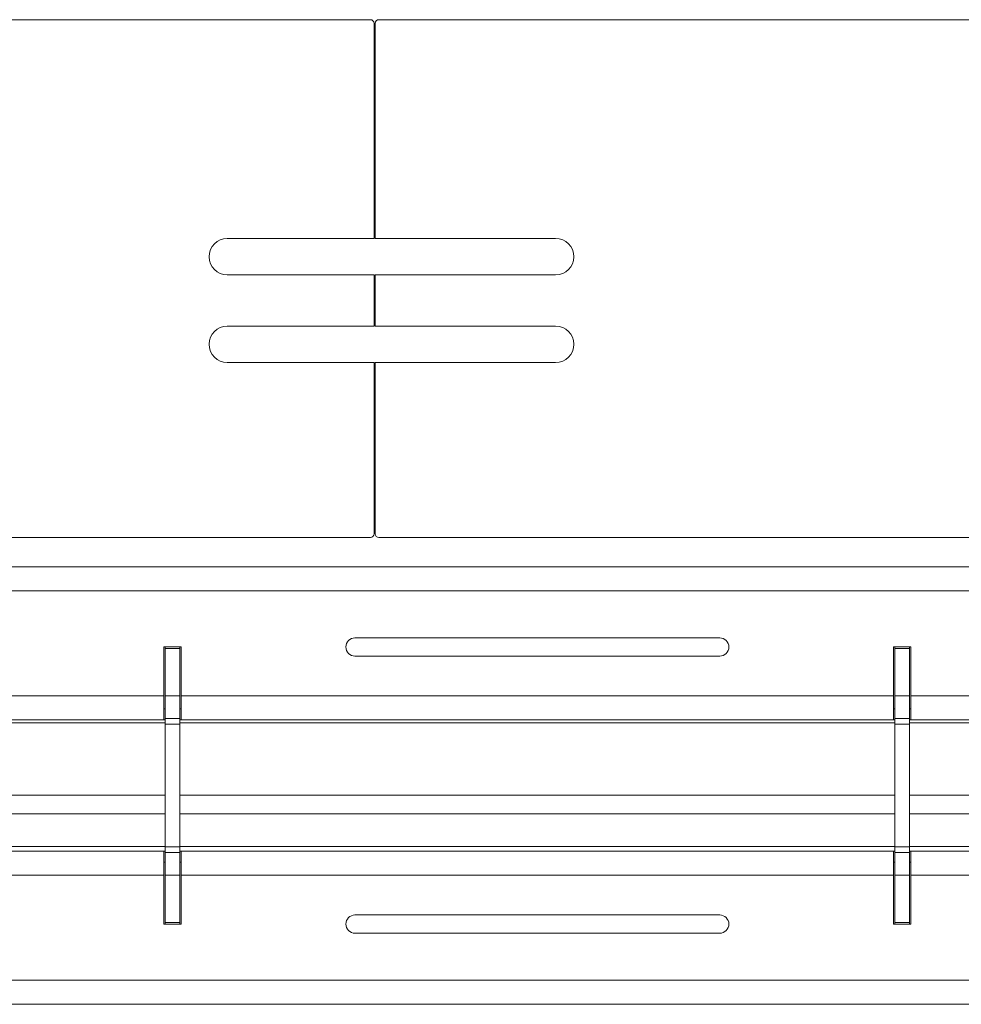
# Model space of a CAD drawing. Units: inches. Extents: x -61 to 359, y -38 to 249.
# Drawn here: x 103 to 115, y 65 to 78 of the extents above; entities that cross this region are included whole.
import ezdxf

# ---------------------------------------------------------------- set-up
doc = ezdxf.new("R2010")
doc.units = ezdxf.units.IN
doc.header["$MEASUREMENT"] = 0

# ---------------------------------------------------------------- blocks, each defined once
blk = doc.blocks.new('block 4357')
at = {"color": 7, "lineweight": 9, "true_color": 0xffffff}
blk.add_lwpolyline([(107.386, 77.757), (107.401, 77.757)], dxfattribs=at)
blk = doc.blocks.new('block 4359')
at = {"color": 7, "lineweight": 9, "true_color": 0xffffff}
blk.add_lwpolyline([(107.386, 76.407), (107.401, 76.407)], dxfattribs=at)
blk = doc.blocks.new('block 4535')
at = {"color": 7, "lineweight": 9, "true_color": 0xffffff}
blk.add_lwpolyline([(107.451, 70.957), (156.974, 70.957)], dxfattribs=at)
blk = doc.blocks.new('block 4536')
at = {"color": 7, "lineweight": 9, "true_color": 0xffffff}
blk.add_open_spline([(107.401, 71.007), (107.401, 70.98), (107.424, 70.957), (107.451, 70.957)], degree=3, dxfattribs=at)
blk = doc.blocks.new('block 4537')
at = {"color": 7, "lineweight": 9, "true_color": 0xffffff}
blk.add_lwpolyline([(107.401, 71.007), (107.401, 73.357)], dxfattribs=at)
blk = doc.blocks.new('block 4538')
at = {"color": 7, "lineweight": 9, "true_color": 0xffffff}
blk.add_lwpolyline([(107.401, 73.357), (109.874, 73.357)], dxfattribs=at)
blk = doc.blocks.new('block 4539')
at = {"color": 7, "lineweight": 9, "true_color": 0xffffff}
blk.add_open_spline([(109.874, 73.357), (110.012, 73.357), (110.124, 73.469), (110.124, 73.607), (110.124, 73.745), (110.012, 73.857), (109.874, 73.857)], degree=3, knots=[0, 0, 0, 0, 1, 1, 1, 2, 2, 2, 2], dxfattribs=at)
blk = doc.blocks.new('block 4540')
at = {"color": 7, "lineweight": 9, "true_color": 0xffffff}
blk.add_lwpolyline([(109.874, 73.857), (107.401, 73.857)], dxfattribs=at)
blk = doc.blocks.new('block 4541')
at = {"color": 7, "lineweight": 9, "true_color": 0xffffff}
blk.add_lwpolyline([(107.401, 73.857), (107.401, 74.557)], dxfattribs=at)
blk = doc.blocks.new('block 4542')
at = {"color": 7, "lineweight": 9, "true_color": 0xffffff}
blk.add_lwpolyline([(107.401, 74.557), (109.874, 74.557)], dxfattribs=at)
blk = doc.blocks.new('block 4543')
at = {"color": 7, "lineweight": 9, "true_color": 0xffffff}
blk.add_open_spline([(109.874, 74.557), (110.012, 74.557), (110.124, 74.669), (110.124, 74.807), (110.124, 74.945), (110.012, 75.057), (109.874, 75.057)], degree=3, knots=[0, 0, 0, 0, 1, 1, 1, 2, 2, 2, 2], dxfattribs=at)
blk = doc.blocks.new('block 4544')
at = {"color": 7, "lineweight": 9, "true_color": 0xffffff}
blk.add_lwpolyline([(109.874, 75.057), (107.401, 75.057)], dxfattribs=at)
blk = doc.blocks.new('block 4545')
at = {"color": 7, "lineweight": 9, "true_color": 0xffffff}
blk.add_lwpolyline([(107.401, 75.057), (107.401, 78.007)], dxfattribs=at)
blk = doc.blocks.new('block 4585')
at = {"color": 7, "lineweight": 9, "true_color": 0xffffff}
blk.add_lwpolyline([(172.874, 78.057), (107.451, 78.057)], dxfattribs=at)
blk = doc.blocks.new('block 4586')
at = {"color": 7, "lineweight": 9, "true_color": 0xffffff}
blk.add_open_spline([(107.451, 78.057), (107.424, 78.057), (107.401, 78.035), (107.401, 78.007)], degree=3, dxfattribs=at)
blk = doc.blocks.new('block 4615')
at = {"color": 7, "lineweight": 9, "true_color": 0xffffff}
blk.add_open_spline([(107.386, 78.007), (107.386, 78.035), (107.363, 78.057), (107.336, 78.057)], degree=3, dxfattribs=at)
blk = doc.blocks.new('block 4616')
at = {"color": 7, "lineweight": 9, "true_color": 0xffffff}
blk.add_lwpolyline([(107.386, 78.007), (107.386, 75.057)], dxfattribs=at)
blk = doc.blocks.new('block 4617')
at = {"color": 7, "lineweight": 9, "true_color": 0xffffff}
blk.add_lwpolyline([(107.386, 75.057), (105.374, 75.057)], dxfattribs=at)
blk = doc.blocks.new('block 4618')
at = {"color": 7, "lineweight": 9, "true_color": 0xffffff}
blk.add_open_spline([(105.374, 75.057), (105.236, 75.057), (105.124, 74.945), (105.124, 74.807), (105.124, 74.669), (105.236, 74.557), (105.374, 74.557)], degree=3, knots=[0, 0, 0, 0, 1, 1, 1, 2, 2, 2, 2], dxfattribs=at)
blk = doc.blocks.new('block 4619')
at = {"color": 7, "lineweight": 9, "true_color": 0xffffff}
blk.add_lwpolyline([(105.374, 74.557), (107.386, 74.557)], dxfattribs=at)
blk = doc.blocks.new('block 4620')
at = {"color": 7, "lineweight": 9, "true_color": 0xffffff}
blk.add_lwpolyline([(107.386, 74.557), (107.386, 73.857)], dxfattribs=at)
blk = doc.blocks.new('block 4621')
at = {"color": 7, "lineweight": 9, "true_color": 0xffffff}
blk.add_lwpolyline([(107.386, 73.857), (105.374, 73.857)], dxfattribs=at)
blk = doc.blocks.new('block 4622')
at = {"color": 7, "lineweight": 9, "true_color": 0xffffff}
blk.add_open_spline([(105.374, 73.857), (105.236, 73.857), (105.124, 73.745), (105.124, 73.607), (105.124, 73.469), (105.236, 73.357), (105.374, 73.357)], degree=3, knots=[0, 0, 0, 0, 1, 1, 1, 2, 2, 2, 2], dxfattribs=at)
blk = doc.blocks.new('block 4623')
at = {"color": 7, "lineweight": 9, "true_color": 0xffffff}
blk.add_lwpolyline([(105.374, 73.357), (107.386, 73.357)], dxfattribs=at)
blk = doc.blocks.new('block 4624')
at = {"color": 7, "lineweight": 9, "true_color": 0xffffff}
blk.add_lwpolyline([(107.386, 73.357), (107.386, 71.007)], dxfattribs=at)
blk = doc.blocks.new('block 4625')
at = {"color": 7, "lineweight": 9, "true_color": 0xffffff}
blk.add_open_spline([(107.336, 70.957), (107.363, 70.957), (107.386, 70.98), (107.386, 71.007)], degree=3, dxfattribs=at)
blk = doc.blocks.new('block 4626')
at = {"color": 7, "lineweight": 9, "true_color": 0xffffff}
blk.add_lwpolyline([(41.913, 70.957), (107.336, 70.957)], dxfattribs=at)
blk = doc.blocks.new('block 4651')
at = {"color": 7, "lineweight": 9, "true_color": 0xffffff}
blk.add_lwpolyline([(107.336, 78.057), (41.913, 78.057)], dxfattribs=at)
blk = doc.blocks.new('block 4918')
at = {"color": 7, "lineweight": 9, "true_color": 0xffffff}
blk.add_lwpolyline([(104.724, 68.787), (104.524, 68.787)], dxfattribs=at)
blk = doc.blocks.new('block 4919')
at = {"color": 7, "lineweight": 9, "true_color": 0xffffff}
blk.add_lwpolyline([(104.524, 68.474), (104.724, 68.474)], dxfattribs=at)
blk = doc.blocks.new('block 4920')
at = {"color": 7, "lineweight": 9, "true_color": 0xffffff}
blk.add_lwpolyline([(104.724, 68.474), (104.724, 68.787)], dxfattribs=at)
blk = doc.blocks.new('block 4921')
at = {"color": 7, "lineweight": 9, "true_color": 0xffffff}
blk.add_lwpolyline([(104.524, 68.474), (104.524, 68.787)], dxfattribs=at)
blk = doc.blocks.new('block 4922')
at = {"color": 7, "lineweight": 9, "true_color": 0xffffff}
blk.add_lwpolyline([(104.724, 69.437), (104.524, 69.437)], dxfattribs=at)
blk = doc.blocks.new('block 4923')
at = {"color": 7, "lineweight": 9, "true_color": 0xffffff}
blk.add_lwpolyline([(104.724, 68.787), (104.724, 69.437)], dxfattribs=at)
blk = doc.blocks.new('block 4924')
at = {"color": 7, "lineweight": 9, "true_color": 0xffffff}
blk.add_lwpolyline([(104.524, 68.787), (104.524, 69.437)], dxfattribs=at)
blk = doc.blocks.new('block 4925')
at = {"color": 7, "lineweight": 9, "true_color": 0xffffff}
blk.add_lwpolyline([(104.524, 66.64), (104.724, 66.64)], dxfattribs=at)
blk = doc.blocks.new('block 4926')
at = {"color": 7, "lineweight": 9, "true_color": 0xffffff}
blk.add_lwpolyline([(104.724, 66.327), (104.524, 66.327)], dxfattribs=at)
blk = doc.blocks.new('block 4927')
at = {"color": 7, "lineweight": 9, "true_color": 0xffffff}
blk.add_lwpolyline([(104.724, 66.64), (104.724, 66.327)], dxfattribs=at)
blk = doc.blocks.new('block 4928')
at = {"color": 7, "lineweight": 9, "true_color": 0xffffff}
blk.add_lwpolyline([(104.524, 66.64), (104.524, 66.327)], dxfattribs=at)
blk = doc.blocks.new('block 4929')
at = {"color": 7, "lineweight": 9, "true_color": 0xffffff}
blk.add_lwpolyline([(104.724, 65.677), (104.524, 65.677)], dxfattribs=at)
blk = doc.blocks.new('block 4930')
at = {"color": 7, "lineweight": 9, "true_color": 0xffffff}
blk.add_lwpolyline([(104.724, 66.327), (104.724, 65.677)], dxfattribs=at)
blk = doc.blocks.new('block 4931')
at = {"color": 7, "lineweight": 9, "true_color": 0xffffff}
blk.add_lwpolyline([(104.524, 66.327), (104.524, 65.677)], dxfattribs=at)
blk = doc.blocks.new('block 4932')
at = {"color": 7, "lineweight": 9, "true_color": 0xffffff}
blk.add_lwpolyline([(104.724, 69.437), (104.724, 69.457)], dxfattribs=at)
blk = doc.blocks.new('block 4933')
at = {"color": 7, "lineweight": 9, "true_color": 0xffffff}
blk.add_lwpolyline([(104.524, 69.437), (104.524, 69.457)], dxfattribs=at)
blk = doc.blocks.new('block 4934')
at = {"color": 7, "lineweight": 9, "true_color": 0xffffff}
blk.add_lwpolyline([(104.724, 65.677), (104.724, 65.657)], dxfattribs=at)
blk = doc.blocks.new('block 4935')
at = {"color": 7, "lineweight": 9, "true_color": 0xffffff}
blk.add_lwpolyline([(104.524, 65.677), (104.524, 65.657)], dxfattribs=at)
blk = doc.blocks.new('block 4936')
at = {"color": 7, "lineweight": 9, "true_color": 0xffffff}
blk.add_lwpolyline([(104.724, 68.399), (104.524, 68.399)], dxfattribs=at)
blk = doc.blocks.new('block 4937')
at = {"color": 7, "lineweight": 9, "true_color": 0xffffff}
blk.add_lwpolyline([(104.724, 68.474), (104.724, 68.399)], dxfattribs=at)
blk = doc.blocks.new('block 4938')
at = {"color": 7, "lineweight": 9, "true_color": 0xffffff}
blk.add_lwpolyline([(104.524, 68.399), (104.524, 68.474)], dxfattribs=at)
blk = doc.blocks.new('block 4939')
at = {"color": 7, "lineweight": 9, "true_color": 0xffffff}
blk.add_lwpolyline([(104.724, 66.716), (104.524, 66.716)], dxfattribs=at)
blk = doc.blocks.new('block 4940')
at = {"color": 7, "lineweight": 9, "true_color": 0xffffff}
blk.add_lwpolyline([(104.724, 66.64), (104.724, 66.716)], dxfattribs=at)
blk = doc.blocks.new('block 4941')
at = {"color": 7, "lineweight": 9, "true_color": 0xffffff}
blk.add_lwpolyline([(104.524, 66.716), (104.524, 66.64)], dxfattribs=at)
blk = doc.blocks.new('block 4942')
at = {"color": 7, "lineweight": 9, "true_color": 0xffffff}
blk.add_lwpolyline([(104.724, 66.716), (104.724, 68.399)], dxfattribs=at)
blk = doc.blocks.new('block 4943')
at = {"color": 7, "lineweight": 9, "true_color": 0xffffff}
blk.add_lwpolyline([(104.524, 66.716), (104.524, 68.399)], dxfattribs=at)
blk = doc.blocks.new('block 4944')
at = {"color": 7, "lineweight": 9, "true_color": 0xffffff}
blk.add_lwpolyline([(114.724, 68.787), (114.524, 68.787)], dxfattribs=at)
blk = doc.blocks.new('block 4945')
at = {"color": 7, "lineweight": 9, "true_color": 0xffffff}
blk.add_lwpolyline([(114.524, 68.474), (114.724, 68.474)], dxfattribs=at)
blk = doc.blocks.new('block 4946')
at = {"color": 7, "lineweight": 9, "true_color": 0xffffff}
blk.add_lwpolyline([(114.724, 68.474), (114.724, 68.787)], dxfattribs=at)
blk = doc.blocks.new('block 4947')
at = {"color": 7, "lineweight": 9, "true_color": 0xffffff}
blk.add_lwpolyline([(114.524, 68.474), (114.524, 68.787)], dxfattribs=at)
blk = doc.blocks.new('block 4948')
at = {"color": 7, "lineweight": 9, "true_color": 0xffffff}
blk.add_lwpolyline([(114.724, 69.437), (114.524, 69.437)], dxfattribs=at)
blk = doc.blocks.new('block 4949')
at = {"color": 7, "lineweight": 9, "true_color": 0xffffff}
blk.add_lwpolyline([(114.724, 68.787), (114.724, 69.437)], dxfattribs=at)
blk = doc.blocks.new('block 4950')
at = {"color": 7, "lineweight": 9, "true_color": 0xffffff}
blk.add_lwpolyline([(114.524, 68.787), (114.524, 69.437)], dxfattribs=at)
blk = doc.blocks.new('block 4951')
at = {"color": 7, "lineweight": 9, "true_color": 0xffffff}
blk.add_lwpolyline([(114.524, 66.64), (114.724, 66.64)], dxfattribs=at)
blk = doc.blocks.new('block 4952')
at = {"color": 7, "lineweight": 9, "true_color": 0xffffff}
blk.add_lwpolyline([(114.724, 66.327), (114.524, 66.327)], dxfattribs=at)
blk = doc.blocks.new('block 4953')
at = {"color": 7, "lineweight": 9, "true_color": 0xffffff}
blk.add_lwpolyline([(114.724, 66.64), (114.724, 66.327)], dxfattribs=at)
blk = doc.blocks.new('block 4954')
at = {"color": 7, "lineweight": 9, "true_color": 0xffffff}
blk.add_lwpolyline([(114.524, 66.64), (114.524, 66.327)], dxfattribs=at)
blk = doc.blocks.new('block 4955')
at = {"color": 7, "lineweight": 9, "true_color": 0xffffff}
blk.add_lwpolyline([(114.724, 65.677), (114.524, 65.677)], dxfattribs=at)
blk = doc.blocks.new('block 4956')
at = {"color": 7, "lineweight": 9, "true_color": 0xffffff}
blk.add_lwpolyline([(114.724, 66.327), (114.724, 65.677)], dxfattribs=at)
blk = doc.blocks.new('block 4957')
at = {"color": 7, "lineweight": 9, "true_color": 0xffffff}
blk.add_lwpolyline([(114.524, 66.327), (114.524, 65.677)], dxfattribs=at)
blk = doc.blocks.new('block 4958')
at = {"color": 7, "lineweight": 9, "true_color": 0xffffff}
blk.add_lwpolyline([(114.724, 69.437), (114.724, 69.457)], dxfattribs=at)
blk = doc.blocks.new('block 4959')
at = {"color": 7, "lineweight": 9, "true_color": 0xffffff}
blk.add_lwpolyline([(114.524, 69.437), (114.524, 69.457)], dxfattribs=at)
blk = doc.blocks.new('block 4960')
at = {"color": 7, "lineweight": 9, "true_color": 0xffffff}
blk.add_lwpolyline([(114.724, 65.677), (114.724, 65.657)], dxfattribs=at)
blk = doc.blocks.new('block 4961')
at = {"color": 7, "lineweight": 9, "true_color": 0xffffff}
blk.add_lwpolyline([(114.524, 65.677), (114.524, 65.657)], dxfattribs=at)
blk = doc.blocks.new('block 4962')
at = {"color": 7, "lineweight": 9, "true_color": 0xffffff}
blk.add_lwpolyline([(114.724, 68.399), (114.524, 68.399)], dxfattribs=at)
blk = doc.blocks.new('block 4963')
at = {"color": 7, "lineweight": 9, "true_color": 0xffffff}
blk.add_lwpolyline([(114.724, 68.474), (114.724, 68.399)], dxfattribs=at)
blk = doc.blocks.new('block 4964')
at = {"color": 7, "lineweight": 9, "true_color": 0xffffff}
blk.add_lwpolyline([(114.524, 68.399), (114.524, 68.474)], dxfattribs=at)
blk = doc.blocks.new('block 4965')
at = {"color": 7, "lineweight": 9, "true_color": 0xffffff}
blk.add_lwpolyline([(114.724, 66.716), (114.524, 66.716)], dxfattribs=at)
blk = doc.blocks.new('block 4966')
at = {"color": 7, "lineweight": 9, "true_color": 0xffffff}
blk.add_lwpolyline([(114.724, 66.64), (114.724, 66.716)], dxfattribs=at)
blk = doc.blocks.new('block 4967')
at = {"color": 7, "lineweight": 9, "true_color": 0xffffff}
blk.add_lwpolyline([(114.524, 66.716), (114.524, 66.64)], dxfattribs=at)
blk = doc.blocks.new('block 4968')
at = {"color": 7, "lineweight": 9, "true_color": 0xffffff}
blk.add_lwpolyline([(114.724, 66.716), (114.724, 68.399)], dxfattribs=at)
blk = doc.blocks.new('block 4969')
at = {"color": 7, "lineweight": 9, "true_color": 0xffffff}
blk.add_lwpolyline([(114.524, 66.716), (114.524, 68.399)], dxfattribs=at)
blk = doc.blocks.new('block 5171')
at = {"color": 7, "lineweight": 9, "true_color": 0xffffff}
blk.add_lwpolyline([(119.524, 70.557), (89.724, 70.557)], dxfattribs=at)
blk = doc.blocks.new('block 5173')
at = {"color": 7, "lineweight": 9, "true_color": 0xffffff}
blk.add_lwpolyline([(119.524, 70.227), (89.724, 70.227)], dxfattribs=at)
blk = doc.blocks.new('block 5223')
at = {"color": 7, "lineweight": 9, "true_color": 0xffffff}
blk.add_lwpolyline([(114.744, 68.787), (114.744, 69.457)], dxfattribs=at)
blk = doc.blocks.new('block 5224')
at = {"color": 7, "lineweight": 9, "true_color": 0xffffff}
blk.add_lwpolyline([(114.744, 69.457), (114.504, 69.457)], dxfattribs=at)
blk = doc.blocks.new('block 5225')
at = {"color": 7, "lineweight": 9, "true_color": 0xffffff}
blk.add_lwpolyline([(114.504, 69.457), (114.504, 68.787)], dxfattribs=at)
blk = doc.blocks.new('block 5226')
at = {"color": 7, "lineweight": 9, "true_color": 0xffffff}
blk.add_lwpolyline([(114.504, 68.787), (104.744, 68.787)], dxfattribs=at)
blk = doc.blocks.new('block 5227')
at = {"color": 7, "lineweight": 9, "true_color": 0xffffff}
blk.add_lwpolyline([(104.744, 68.787), (104.744, 69.457)], dxfattribs=at)
blk = doc.blocks.new('block 5228')
at = {"color": 7, "lineweight": 9, "true_color": 0xffffff}
blk.add_lwpolyline([(104.744, 69.457), (104.504, 69.457)], dxfattribs=at)
blk = doc.blocks.new('block 5229')
at = {"color": 7, "lineweight": 9, "true_color": 0xffffff}
blk.add_lwpolyline([(104.504, 69.457), (104.504, 68.787)], dxfattribs=at)
blk = doc.blocks.new('block 5230')
at = {"color": 7, "lineweight": 9, "true_color": 0xffffff}
blk.add_lwpolyline([(104.504, 68.787), (94.744, 68.787)], dxfattribs=at)
blk = doc.blocks.new('block 5235')
at = {"color": 7, "lineweight": 9, "true_color": 0xffffff}
blk.add_lwpolyline([(119.524, 68.787), (114.744, 68.787)], dxfattribs=at)
blk = doc.blocks.new('block 5244')
at = {"color": 7, "lineweight": 9, "true_color": 0xffffff}
blk.add_open_spline([(107.124, 69.582), (107.055, 69.582), (106.999, 69.527), (106.999, 69.457), (106.999, 69.388), (107.055, 69.332), (107.124, 69.332)], degree=3, knots=[0, 0, 0, 0, 1, 1, 1, 2, 2, 2, 2], dxfattribs=at)
blk = doc.blocks.new('block 5245')
at = {"color": 7, "lineweight": 9, "true_color": 0xffffff}
blk.add_lwpolyline([(107.124, 69.332), (112.124, 69.332)], dxfattribs=at)
blk = doc.blocks.new('block 5246')
at = {"color": 7, "lineweight": 9, "true_color": 0xffffff}
blk.add_open_spline([(112.124, 69.332), (112.193, 69.332), (112.249, 69.388), (112.249, 69.457), (112.249, 69.527), (112.193, 69.582), (112.124, 69.582)], degree=3, knots=[0, 0, 0, 0, 1, 1, 1, 2, 2, 2, 2], dxfattribs=at)
blk = doc.blocks.new('block 5247')
at = {"color": 7, "lineweight": 9, "true_color": 0xffffff}
blk.add_lwpolyline([(112.124, 69.582), (107.124, 69.582)], dxfattribs=at)
blk = doc.blocks.new('block 5347')
at = {"color": 7, "lineweight": 9, "true_color": 0xffffff}
blk.add_lwpolyline([(104.504, 68.457), (94.744, 68.457)], dxfattribs=at)
blk = doc.blocks.new('block 5349')
at = {"color": 7, "lineweight": 9, "true_color": 0xffffff}
blk.add_lwpolyline([(104.504, 68.457), (104.504, 68.787)], dxfattribs=at)
blk = doc.blocks.new('block 5350')
at = {"color": 7, "lineweight": 9, "true_color": 0xffffff}
blk.add_lwpolyline([(119.524, 68.457), (114.744, 68.457)], dxfattribs=at)
blk = doc.blocks.new('block 5351')
at = {"color": 7, "lineweight": 9, "true_color": 0xffffff}
blk.add_lwpolyline([(114.744, 68.787), (114.744, 68.457)], dxfattribs=at)
blk = doc.blocks.new('block 5368')
at = {"color": 7, "lineweight": 9, "true_color": 0xffffff}
blk.add_lwpolyline([(114.504, 68.457), (104.744, 68.457)], dxfattribs=at)
blk = doc.blocks.new('block 5369')
at = {"color": 7, "lineweight": 9, "true_color": 0xffffff}
blk.add_lwpolyline([(104.744, 68.787), (104.744, 68.457)], dxfattribs=at)
blk = doc.blocks.new('block 5370')
at = {"color": 7, "lineweight": 9, "true_color": 0xffffff}
blk.add_lwpolyline([(114.504, 68.457), (114.504, 68.787)], dxfattribs=at)
blk = doc.blocks.new('block 5425')
at = {"color": 7, "lineweight": 9, "true_color": 0xffffff}
blk.add_lwpolyline([(104.744, 66.657), (104.744, 66.327)], dxfattribs=at)
blk = doc.blocks.new('block 5426')
at = {"color": 7, "lineweight": 9, "true_color": 0xffffff}
blk.add_lwpolyline([(114.504, 66.657), (104.744, 66.657)], dxfattribs=at)
blk = doc.blocks.new('block 5427')
at = {"color": 7, "lineweight": 9, "true_color": 0xffffff}
blk.add_lwpolyline([(114.504, 66.327), (114.504, 66.657)], dxfattribs=at)
blk = doc.blocks.new('block 5428')
at = {"color": 7, "lineweight": 9, "true_color": 0xffffff}
blk.add_lwpolyline([(114.504, 66.327), (104.744, 66.327)], dxfattribs=at)
blk = doc.blocks.new('block 5485')
at = {"color": 7, "lineweight": 9, "true_color": 0xffffff}
blk.add_lwpolyline([(119.524, 66.657), (114.744, 66.657)], dxfattribs=at)
blk = doc.blocks.new('block 5486')
at = {"color": 7, "lineweight": 9, "true_color": 0xffffff}
blk.add_lwpolyline([(119.524, 66.327), (114.744, 66.327)], dxfattribs=at)
blk = doc.blocks.new('block 5487')
at = {"color": 7, "lineweight": 9, "true_color": 0xffffff}
blk.add_lwpolyline([(114.744, 66.657), (114.744, 66.327)], dxfattribs=at)
blk = doc.blocks.new('block 5497')
at = {"color": 7, "lineweight": 9, "true_color": 0xffffff}
blk.add_lwpolyline([(104.504, 66.657), (94.744, 66.657)], dxfattribs=at)
blk = doc.blocks.new('block 5498')
at = {"color": 7, "lineweight": 9, "true_color": 0xffffff}
blk.add_lwpolyline([(104.504, 66.327), (94.744, 66.327)], dxfattribs=at)
blk = doc.blocks.new('block 5499')
at = {"color": 7, "lineweight": 9, "true_color": 0xffffff}
blk.add_lwpolyline([(104.504, 66.327), (104.504, 66.657)], dxfattribs=at)
blk = doc.blocks.new('block 5627')
at = {"color": 7, "lineweight": 9, "true_color": 0xffffff}
blk.add_lwpolyline([(104.504, 65.657), (104.744, 65.657)], dxfattribs=at)
blk = doc.blocks.new('block 5628')
at = {"color": 7, "lineweight": 9, "true_color": 0xffffff}
blk.add_lwpolyline([(114.504, 65.657), (114.744, 65.657)], dxfattribs=at)
blk = doc.blocks.new('block 5629')
at = {"color": 7, "lineweight": 9, "true_color": 0xffffff}
blk.add_lwpolyline([(119.524, 64.887), (89.724, 64.887)], dxfattribs=at)
blk = doc.blocks.new('block 5638')
at = {"color": 7, "lineweight": 9, "true_color": 0xffffff}
blk.add_open_spline([(107.124, 65.782), (107.055, 65.782), (106.999, 65.726), (106.999, 65.657), (106.999, 65.588), (107.055, 65.532), (107.124, 65.532)], degree=3, knots=[0, 0, 0, 0, 1, 1, 1, 2, 2, 2, 2], dxfattribs=at)
blk = doc.blocks.new('block 5639')
at = {"color": 7, "lineweight": 9, "true_color": 0xffffff}
blk.add_lwpolyline([(107.124, 65.532), (112.124, 65.532)], dxfattribs=at)
blk = doc.blocks.new('block 5640')
at = {"color": 7, "lineweight": 9, "true_color": 0xffffff}
blk.add_open_spline([(112.124, 65.532), (112.193, 65.532), (112.249, 65.588), (112.249, 65.657), (112.249, 65.726), (112.193, 65.782), (112.124, 65.782)], degree=3, knots=[0, 0, 0, 0, 1, 1, 1, 2, 2, 2, 2], dxfattribs=at)
blk = doc.blocks.new('block 5641')
at = {"color": 7, "lineweight": 9, "true_color": 0xffffff}
blk.add_lwpolyline([(112.124, 65.782), (107.124, 65.782)], dxfattribs=at)
blk = doc.blocks.new('block 5646')
at = {"color": 7, "lineweight": 9, "true_color": 0xffffff}
blk.add_lwpolyline([(114.504, 65.657), (114.504, 66.327)], dxfattribs=at)
blk = doc.blocks.new('block 5648')
at = {"color": 7, "lineweight": 9, "true_color": 0xffffff}
blk.add_lwpolyline([(114.744, 65.657), (114.744, 66.327)], dxfattribs=at)
blk = doc.blocks.new('block 5650')
at = {"color": 7, "lineweight": 9, "true_color": 0xffffff}
blk.add_lwpolyline([(104.504, 65.657), (104.504, 66.327)], dxfattribs=at)
blk = doc.blocks.new('block 5653')
at = {"color": 7, "lineweight": 9, "true_color": 0xffffff}
blk.add_lwpolyline([(104.744, 65.657), (104.744, 66.327)], dxfattribs=at)
blk = doc.blocks.new('block 5671')
at = {"color": 7, "lineweight": 9, "true_color": 0xffffff}
blk.add_lwpolyline([(119.524, 64.557), (89.724, 64.557)], dxfattribs=at)
blk = doc.blocks.new('block 5710')
at = {"color": 7, "lineweight": 9, "true_color": 0xffffff}
blk.add_lwpolyline([(104.504, 68.457), (104.524, 68.457)], dxfattribs=at)
blk = doc.blocks.new('block 5711')
at = {"color": 7, "lineweight": 9, "true_color": 0xffffff}
blk.add_lwpolyline([(104.724, 68.457), (104.744, 68.457)], dxfattribs=at)
blk = doc.blocks.new('block 5712')
at = {"color": 7, "lineweight": 9, "true_color": 0xffffff}
blk.add_lwpolyline([(104.504, 68.607), (104.524, 68.607)], dxfattribs=at)
blk = doc.blocks.new('block 5713')
at = {"color": 7, "lineweight": 9, "true_color": 0xffffff}
blk.add_lwpolyline([(104.724, 68.607), (104.744, 68.607)], dxfattribs=at)
blk = doc.blocks.new('block 5738')
at = {"color": 7, "lineweight": 9, "true_color": 0xffffff}
blk.add_lwpolyline([(114.504, 68.457), (114.524, 68.457)], dxfattribs=at)
blk = doc.blocks.new('block 5739')
at = {"color": 7, "lineweight": 9, "true_color": 0xffffff}
blk.add_lwpolyline([(114.724, 68.457), (114.744, 68.457)], dxfattribs=at)
blk = doc.blocks.new('block 5740')
at = {"color": 7, "lineweight": 9, "true_color": 0xffffff}
blk.add_lwpolyline([(114.504, 68.607), (114.524, 68.607)], dxfattribs=at)
blk = doc.blocks.new('block 5741')
at = {"color": 7, "lineweight": 9, "true_color": 0xffffff}
blk.add_lwpolyline([(114.724, 68.607), (114.744, 68.607)], dxfattribs=at)
blk = doc.blocks.new('block 5778')
at = {"color": 7, "lineweight": 9, "true_color": 0xffffff}
blk.add_lwpolyline([(104.744, 66.507), (104.724, 66.507)], dxfattribs=at)
blk = doc.blocks.new('block 5779')
at = {"color": 7, "lineweight": 9, "true_color": 0xffffff}
blk.add_lwpolyline([(104.524, 66.507), (104.504, 66.507)], dxfattribs=at)
blk = doc.blocks.new('block 5780')
at = {"color": 7, "lineweight": 9, "true_color": 0xffffff}
blk.add_lwpolyline([(104.744, 66.657), (104.724, 66.657)], dxfattribs=at)
blk = doc.blocks.new('block 5781')
at = {"color": 7, "lineweight": 9, "true_color": 0xffffff}
blk.add_lwpolyline([(104.524, 66.657), (104.504, 66.657)], dxfattribs=at)
blk = doc.blocks.new('block 5794')
at = {"color": 7, "lineweight": 9, "true_color": 0xffffff}
blk.add_lwpolyline([(114.744, 66.507), (114.724, 66.507)], dxfattribs=at)
blk = doc.blocks.new('block 5795')
at = {"color": 7, "lineweight": 9, "true_color": 0xffffff}
blk.add_lwpolyline([(114.524, 66.507), (114.504, 66.507)], dxfattribs=at)
blk = doc.blocks.new('block 5796')
at = {"color": 7, "lineweight": 9, "true_color": 0xffffff}
blk.add_lwpolyline([(114.744, 66.657), (114.724, 66.657)], dxfattribs=at)
blk = doc.blocks.new('block 5797')
at = {"color": 7, "lineweight": 9, "true_color": 0xffffff}
blk.add_lwpolyline([(114.524, 66.657), (114.504, 66.657)], dxfattribs=at)
blk = doc.blocks.new('block 5866')
at = {"color": 8, "lineweight": 9, "true_color": 0x808080}
blk.add_lwpolyline([(107.386, 76.717), (107.401, 76.717)], dxfattribs=at)
blk = doc.blocks.new('block 5870')
at = {"color": 8, "lineweight": 9, "true_color": 0x808080}
blk.add_lwpolyline([(107.401, 76.247), (107.386, 76.247)], dxfattribs=at)
blk = doc.blocks.new('block 5880')
at = {"color": 8, "lineweight": 9, "true_color": 0x808080}
blk.add_lwpolyline([(124.524, 68.415), (114.724, 68.415)], dxfattribs=at)
blk = doc.blocks.new('block 5881')
at = {"color": 8, "lineweight": 9, "true_color": 0x808080}
blk.add_lwpolyline([(114.524, 68.415), (104.724, 68.415)], dxfattribs=at)
blk = doc.blocks.new('block 5882')
at = {"color": 8, "lineweight": 9, "true_color": 0x808080}
blk.add_lwpolyline([(104.524, 68.415), (94.724, 68.415)], dxfattribs=at)
blk = doc.blocks.new('block 5896')
at = {"color": 8, "lineweight": 9, "true_color": 0x808080}
blk.add_lwpolyline([(124.524, 67.423), (114.724, 67.423)], dxfattribs=at)
blk = doc.blocks.new('block 5897')
at = {"color": 8, "lineweight": 9, "true_color": 0x808080}
blk.add_lwpolyline([(114.524, 67.423), (104.724, 67.423)], dxfattribs=at)
blk = doc.blocks.new('block 5898')
at = {"color": 8, "lineweight": 9, "true_color": 0x808080}
blk.add_lwpolyline([(104.524, 67.423), (94.724, 67.423)], dxfattribs=at)
blk = doc.blocks.new('block 5913')
at = {"color": 8, "lineweight": 9, "true_color": 0x808080}
blk.add_lwpolyline([(120.648, 66.722), (114.724, 66.722)], dxfattribs=at)
blk = doc.blocks.new('block 5914')
at = {"color": 8, "lineweight": 9, "true_color": 0x808080}
blk.add_lwpolyline([(114.524, 66.722), (104.724, 66.722)], dxfattribs=at)
blk = doc.blocks.new('block 5915')
at = {"color": 8, "lineweight": 9, "true_color": 0x808080}
blk.add_lwpolyline([(104.524, 66.722), (94.724, 66.722)], dxfattribs=at)
blk = doc.blocks.new('block 5929')
at = {"color": 8, "lineweight": 9, "true_color": 0x808080}
blk.add_lwpolyline([(124.524, 67.169), (114.724, 67.169)], dxfattribs=at)
blk = doc.blocks.new('block 5930')
at = {"color": 8, "lineweight": 9, "true_color": 0x808080}
blk.add_lwpolyline([(114.524, 67.169), (104.724, 67.169)], dxfattribs=at)
blk = doc.blocks.new('block 5931')
at = {"color": 8, "lineweight": 9, "true_color": 0x808080}
blk.add_lwpolyline([(104.524, 67.169), (94.724, 67.169)], dxfattribs=at)

msp = doc.modelspace()

# ---------------------------------------------------------------- block references
for name in ['block 4651', 'block 4615', 'block 4586', 'block 4585', 'block 4616', 'block 4545', 'block 4357', 'block 5866', 'block 4359', 'block 5870', 'block 4618', 'block 4617', 'block 4544', 'block 4543', 'block 4619', 'block 4620', 'block 4541', 'block 4542', 'block 4622', 'block 4621', 'block 4540', 'block 4539', 'block 4623', 'block 4624', 'block 4537', 'block 4538', 'block 4626', 'block 4625', 'block 4536', 'block 4535', 'block 5171', 'block 5173', 'block 5244', 'block 5247', 'block 5246', 'block 5228', 'block 5229', 'block 4933', 'block 4922', 'block 4924', 'block 4932', 'block 4923', 'block 5227', 'block 5224', 'block 5225', 'block 4959', 'block 4948', 'block 4950', 'block 4958', 'block 4949', 'block 5223', 'block 5245', 'block 5230', 'block 5349', 'block 4918', 'block 4921', 'block 4920', 'block 5226', 'block 5369', 'block 5370', 'block 4944', 'block 4947', 'block 4946', 'block 5235', 'block 5351', 'block 5712', 'block 5713', 'block 5740', 'block 5741', 'block 5347', 'block 5710', 'block 4919', 'block 4938', 'block 4937', 'block 5711', 'block 5368', 'block 5738', 'block 4945', 'block 4964', 'block 4963', 'block 5739', 'block 5350', 'block 5882', 'block 4936', 'block 4943', 'block 5881', 'block 4942', 'block 4962', 'block 4969', 'block 5880', 'block 4968', 'block 5898', 'block 5897', 'block 5896', 'block 5931', 'block 5930', 'block 5929', 'block 5915', 'block 4939', 'block 4941', 'block 5914', 'block 4940', 'block 4965', 'block 4967', 'block 5913', 'block 4966', 'block 5497', 'block 5499', 'block 5781', 'block 4925', 'block 4928', 'block 5780', 'block 4927', 'block 5425', 'block 5426', 'block 5427', 'block 5797', 'block 4951', 'block 4954', 'block 5796', 'block 4953', 'block 5485', 'block 5487', 'block 5779', 'block 5778', 'block 5795', 'block 5794', 'block 5498', 'block 5650', 'block 4926', 'block 4931', 'block 4930', 'block 5428', 'block 5653', 'block 5646', 'block 4952', 'block 4957', 'block 4956', 'block 5486', 'block 5648', 'block 5638', 'block 5641', 'block 5640', 'block 5627', 'block 4929', 'block 4935', 'block 4934', 'block 5628', 'block 4955', 'block 4961', 'block 4960', 'block 5639', 'block 5629', 'block 5671']:
    msp.add_blockref(name, (0, 0))

doc.saveas('drawing.dxf')
